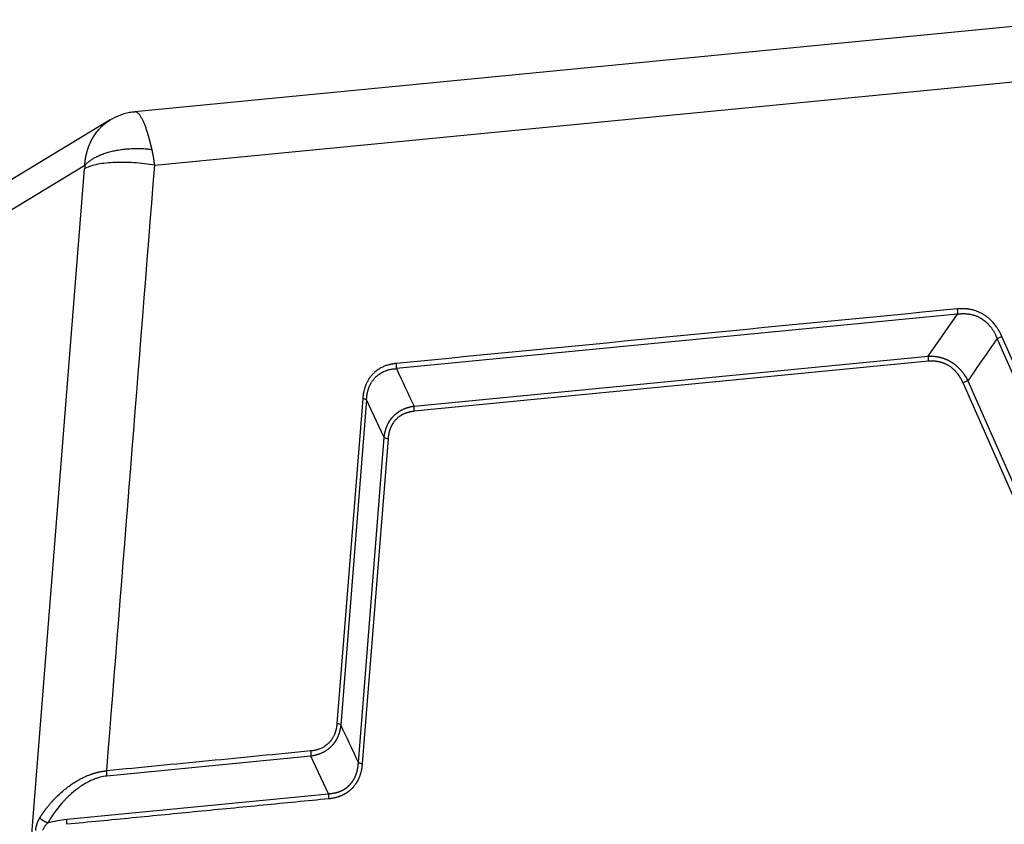
# Model space of a CAD drawing. Units: millimetres. Extents: x 1592 to 2186, y 588 to 1008.
# Drawn here: x 1666 to 1737, y 709 to 768 of the extents above; entities that cross this region are included whole.
import ezdxf

# ---------------------------------------------------------------- set-up
doc = ezdxf.new("R2010")
doc.units = ezdxf.units.MM
doc.header["$LTSCALE"] = 65.395
doc.layers.get('0').update_dxf_attribs({"linetype": 'CONTINUOUS', "lineweight": 30})

msp = doc.modelspace()

# ---------------------------------------------------------------- linework, layer by layer
at = {"color": 7, "linetype": 'Continuous'}
for p, q in [((1743.031, 767.662), (1674.196, 760.969)), ((1675.63, 757.085), (1746.012, 763.928)), ((1672.4, 760.373), (1663.58, 755.035)), ((1670.542, 757.055), (1661.528, 751.601)), ((1666.26, 702.915), (1670.534, 756.822)), ((1733.988, 746.261), (1693.198, 742.295)), ((1731.859, 743.202), (1733.988, 746.261)), ((1746.774, 721.999), (1736.865, 744.476)), ((1747.124, 722.153), (1737.215, 744.63)), ((1694.481, 739.568), (1731.859, 743.202)), ((1731.869, 742.826), (1694.49, 739.191)), ((1744.294, 718.787), (1734.386, 741.264)), ((1734.736, 741.418), (1744.645, 718.941)), ((1690.749, 740.112), (1688.876, 716.489)), ((1691.029, 740.02), (1689.157, 716.397)), ((1692.312, 737.293), (1691.029, 740.02)), ((1690.439, 713.67), (1692.312, 737.293)), ((1692.592, 737.201), (1690.719, 713.578)), ((1686.988, 714.122), (1672.149, 712.679)), ((1688.27, 711.395), (1686.988, 714.122)), ((1669.242, 709.545), (1688.27, 711.395))]:
    msp.add_line(p, q, dxfattribs=at)
for points, degree, knots in [([(1674.189, 760.946), (1674.061, 760.943), (1673.662, 760.911), (1673.032, 760.709), (1672.563, 760.475), (1672.346, 760.339)], 3, [0, 0, 0, 0, 0.193961, 0.612553, 1, 1, 1, 1]), ([(1675.434, 758.228), (1675.431, 758.239), (1675.427, 758.26), (1675.419, 758.292), (1675.412, 758.324), (1675.404, 758.356), (1675.397, 758.388), (1675.389, 758.421), (1675.381, 758.453), (1675.374, 758.486), (1675.366, 758.518), (1675.358, 758.551), (1675.35, 758.584), (1675.342, 758.616), (1675.333, 758.649), (1675.325, 758.682), (1675.317, 758.715), (1675.308, 758.748), (1675.3, 758.78), (1675.291, 758.813), (1675.283, 758.846), (1675.274, 758.879), (1675.265, 758.912), (1675.256, 758.945), (1675.248, 758.978), (1675.239, 759.011), (1675.23, 759.043), (1675.22, 759.076), (1675.211, 759.109), (1675.202, 759.141), (1675.193, 759.174), (1675.183, 759.206), (1675.174, 759.239), (1675.164, 759.271), (1675.155, 759.303), (1675.145, 759.336), (1675.135, 759.368), (1675.125, 759.4), (1675.115, 759.432), (1675.105, 759.464), (1675.095, 759.496), (1675.074, 759.56), (1675.042, 759.656), (1674.999, 759.781), (1674.954, 759.904), (1674.907, 760.025), (1674.859, 760.142), (1674.81, 760.255), (1674.759, 760.363), (1674.708, 760.466), (1674.655, 760.561), (1674.601, 760.649), (1674.547, 760.727), (1674.494, 760.796), (1674.441, 760.853), (1674.39, 760.899), (1674.341, 760.933), (1674.305, 760.951), (1674.28, 760.96), (1674.265, 760.964), (1674.251, 760.967), (1674.237, 760.969), (1674.222, 760.97), (1674.208, 760.97), (1674.197, 760.969), (1674.19, 760.968), (1674.187, 760.968)], 3, [0, 0, 0, 0, 0.006291, 0.012625, 0.019003, 0.025423, 0.031886, 0.038392, 0.044942, 0.051535, 0.058171, 0.06485, 0.071571, 0.078335, 0.085141, 0.09199, 0.09888, 0.105811, 0.112783, 0.119795, 0.126846, 0.133937, 0.141066, 0.148233, 0.155437, 0.16268, 0.169961, 0.177281, 0.184642, 0.192042, 0.199483, 0.206965, 0.214489, 0.222055, 0.229662, 0.237312, 0.245005, 0.25274, 0.260519, 0.268341, 0.276206, 0.284114, 0.316451, 0.349811, 0.384178, 0.419567, 0.455993, 0.493463, 0.531972, 0.571504, 0.612346, 0.653726, 0.695643, 0.738081, 0.78161, 0.823924, 0.865037, 0.904958, 0.917695, 0.930412, 0.943109, 0.955785, 0.96844, 0.981071, 0.99368, 1, 1, 1, 1]), ([(1670.542, 757.055), (1670.543, 757.066), (1670.544, 757.088), (1670.547, 757.121), (1670.549, 757.154), (1670.552, 757.187), (1670.555, 757.22), (1670.558, 757.252), (1670.562, 757.285), (1670.566, 757.318), (1670.57, 757.35), (1670.574, 757.383), (1670.578, 757.416), (1670.583, 757.448), (1670.588, 757.481), (1670.593, 757.513), (1670.598, 757.545), (1670.603, 757.578), (1670.609, 757.61), (1670.615, 757.642), (1670.621, 757.674), (1670.627, 757.707), (1670.634, 757.739), (1670.64, 757.771), (1670.647, 757.803), (1670.654, 757.834), (1670.662, 757.866), (1670.669, 757.898), (1670.677, 757.93), (1670.685, 757.961), (1670.693, 757.993), (1670.702, 758.024), (1670.71, 758.056), (1670.719, 758.087), (1670.728, 758.118), (1670.738, 758.149), (1670.747, 758.18), (1670.757, 758.211), (1670.767, 758.242), (1670.777, 758.273), (1670.787, 758.304), (1670.798, 758.334), (1670.809, 758.365), (1670.82, 758.395), (1670.831, 758.426), (1670.842, 758.456), (1670.854, 758.486), (1670.905, 758.614), (1671.005, 758.838), (1671.175, 759.146), (1671.377, 759.445), (1671.585, 759.699), (1671.794, 759.912), (1671.994, 760.09), (1672.19, 760.238), (1672.32, 760.323), (1672.375, 760.357)], 3, [0, 0, 0, 0, 0.00774, 0.015488, 0.023242, 0.031003, 0.038772, 0.046547, 0.054329, 0.062119, 0.069915, 0.077719, 0.08553, 0.093347, 0.101172, 0.109004, 0.116843, 0.124689, 0.132543, 0.140403, 0.148271, 0.156146, 0.164028, 0.171917, 0.179814, 0.187718, 0.195629, 0.203547, 0.211473, 0.219406, 0.227346, 0.235293, 0.243248, 0.25121, 0.25918, 0.267157, 0.275141, 0.283133, 0.291132, 0.299138, 0.307152, 0.315173, 0.323202, 0.331238, 0.339282, 0.347333, 0.355392, 0.363458, 0.45035, 0.540565, 0.634113, 0.731007, 0.800598, 0.872691, 0.947288, 1, 1, 1, 1]), ([(1670.542, 757.055), (1670.584, 757.106), (1670.63, 757.157), (1670.735, 757.258), (1670.792, 757.308), (1670.918, 757.407), (1670.987, 757.456), (1671.134, 757.552), (1671.214, 757.599), (1671.382, 757.69), (1671.472, 757.734), (1671.661, 757.818), (1671.76, 757.858), (1671.966, 757.934), (1672.074, 757.97), (1672.296, 758.037), (1672.411, 758.068), (1672.646, 758.124), (1672.766, 758.149), (1673.011, 758.194), (1673.135, 758.214), (1673.385, 758.247), (1673.511, 758.261), (1673.763, 758.283), (1673.889, 758.29), (1674.14, 758.3), (1674.264, 758.302), (1674.51, 758.301), (1674.631, 758.297), (1674.87, 758.286), (1674.986, 758.277), (1675.215, 758.256), (1675.326, 758.243), (1675.434, 758.228)], 3, [0, 0, 0, 0, 0.0625, 0.0625, 0.125, 0.125, 0.1875, 0.1875, 0.25, 0.25, 0.3125, 0.3125, 0.375, 0.375, 0.4375, 0.4375, 0.5, 0.5, 0.5625, 0.5625, 0.625, 0.625, 0.6875, 0.6875, 0.75, 0.75, 0.8125, 0.8125, 0.875, 0.875, 0.9375, 0.9375, 1, 1, 1, 1]), ([(1675.63, 757.085), (1675.629, 757.096), (1675.626, 757.119), (1675.621, 757.156), (1675.616, 757.197), (1675.61, 757.24), (1675.603, 757.288), (1675.596, 757.338), (1675.589, 757.392), (1675.58, 757.449), (1675.571, 757.51), (1675.561, 757.574), (1675.549, 757.64), (1675.538, 757.709), (1675.525, 757.779), (1675.512, 757.848), (1675.5, 757.915), (1675.487, 757.981), (1675.474, 758.045), (1675.46, 758.108), (1675.447, 758.168), (1675.438, 758.208), (1675.434, 758.228)], 3, [0, 0, 0, 0, 0.028112, 0.059213, 0.093302, 0.130379, 0.170443, 0.213494, 0.25953, 0.308552, 0.360557, 0.415545, 0.473514, 0.534463, 0.596396, 0.657261, 0.717056, 0.775783, 0.83344, 0.890029, 0.945549, 1, 1, 1, 1]), ([(1675.63, 757.085), (1675.388, 757.127), (1675.137, 757.164), (1674.627, 757.224), (1674.368, 757.247), (1673.852, 757.28), (1673.595, 757.289), (1673.093, 757.293), (1672.847, 757.288), (1672.376, 757.264), (1672.151, 757.245), (1671.73, 757.193), (1671.535, 757.16), (1671.179, 757.083), (1671.02, 757.038), (1670.744, 756.938), (1670.627, 756.882), (1670.534, 756.822)], 3, [0, 0, 0, 0, 0.125, 0.125, 0.25, 0.25, 0.375, 0.375, 0.5, 0.5, 0.625, 0.625, 0.75, 0.75, 0.875, 0.875, 1, 1, 1, 1]), ([(1737.216, 744.63), (1737.211, 744.64), (1737.203, 744.659), (1737.189, 744.689), (1737.175, 744.719), (1737.161, 744.749), (1737.146, 744.78), (1737.131, 744.81), (1737.116, 744.842), (1737.099, 744.873), (1737.083, 744.905), (1737.066, 744.937), (1737.048, 744.969), (1737.03, 745.002), (1737.011, 745.035), (1736.992, 745.068), (1736.972, 745.101), (1736.938, 745.157), (1736.887, 745.237), (1736.813, 745.345), (1736.728, 745.459), (1736.631, 745.579), (1736.524, 745.7), (1736.408, 745.818), (1736.306, 745.912), (1736.22, 745.985), (1736.149, 746.041), (1736.072, 746.099), (1735.988, 746.157), (1735.863, 746.238), (1735.693, 746.334), (1735.513, 746.417), (1735.364, 746.475), (1735.251, 746.513), (1735.136, 746.547), (1735.033, 746.573), (1734.94, 746.593), (1734.86, 746.608), (1734.781, 746.62), (1734.704, 746.631), (1734.629, 746.639), (1734.555, 746.645), (1734.484, 746.65), (1734.414, 746.653), (1734.346, 746.654), (1734.281, 746.654), (1734.217, 746.653), (1734.155, 746.65), (1734.094, 746.647), (1734.036, 746.643), (1733.998, 746.639), (1733.979, 746.637)], 3, [0, 0, 0, 0, 0.007638, 0.01539, 0.023255, 0.031234, 0.039328, 0.047536, 0.055858, 0.064295, 0.072848, 0.081515, 0.090298, 0.099196, 0.10821, 0.11734, 0.126587, 0.13595, 0.163945, 0.194908, 0.228846, 0.265769, 0.305219, 0.344692, 0.38419, 0.404532, 0.4263, 0.449494, 0.474113, 0.500155, 0.557195, 0.616129, 0.645736, 0.675307, 0.70484, 0.734335, 0.755299, 0.775789, 0.795808, 0.815359, 0.834443, 0.853062, 0.871219, 0.888914, 0.906151, 0.922929, 0.939251, 0.955118, 0.970531, 0.985491, 1, 1, 1, 1]), ([(1733.988, 746.261), (1733.993, 746.289), (1733.995, 746.318), (1733.999, 746.379), (1733.999, 746.411), (1733.998, 746.475), (1733.996, 746.508), (1733.989, 746.573), (1733.985, 746.606), (1733.979, 746.637)], 3, [0, 0, 0, 0, 0.25, 0.25, 0.5, 0.5, 0.75, 0.75, 1, 1, 1, 1]), ([(1733.99, 746.259), (1733.999, 746.261), (1734.018, 746.264), (1734.048, 746.268), (1734.081, 746.273), (1734.117, 746.277), (1734.154, 746.281), (1734.195, 746.285), (1734.238, 746.289), (1734.283, 746.292), (1734.332, 746.294), (1734.383, 746.295), (1734.436, 746.295), (1734.492, 746.294), (1734.551, 746.292), (1734.612, 746.288), (1734.676, 746.283), (1734.743, 746.275), (1734.812, 746.266), (1734.897, 746.252), (1734.997, 746.232), (1735.107, 746.204), (1735.212, 746.172), (1735.312, 746.137), (1735.406, 746.099), (1735.495, 746.059), (1735.578, 746.018), (1735.656, 745.976), (1735.749, 745.92), (1735.863, 745.844), (1735.998, 745.74), (1736.137, 745.616), (1736.278, 745.471), (1736.391, 745.335), (1736.477, 745.218), (1736.537, 745.13), (1736.59, 745.046), (1736.638, 744.965), (1736.68, 744.887), (1736.718, 744.815), (1736.751, 744.746), (1736.78, 744.682), (1736.806, 744.624), (1736.828, 744.57), (1736.847, 744.521), (1736.858, 744.491), (1736.864, 744.476)], 3, [0, 0, 0, 0, 0.007992, 0.016682, 0.026072, 0.036162, 0.046953, 0.058445, 0.070641, 0.083541, 0.097146, 0.111458, 0.126479, 0.142209, 0.158651, 0.175806, 0.193677, 0.212264, 0.231571, 0.251599, 0.284063, 0.315327, 0.345386, 0.374231, 0.401854, 0.428251, 0.453415, 0.477341, 0.500026, 0.541685, 0.587386, 0.6371, 0.69079, 0.748413, 0.778146, 0.806265, 0.832777, 0.85769, 0.881008, 0.902738, 0.922883, 0.94145, 0.958442, 0.973862, 0.987714, 1, 1, 1, 1]), ([(1736.864, 744.476), (1736.892, 744.49), (1736.92, 744.503), (1736.979, 744.53), (1737.01, 744.544), (1737.07, 744.57), (1737.1, 744.583), (1737.159, 744.607), (1737.188, 744.619), (1737.216, 744.63)], 3, [0, 0, 0, 0, 0.25, 0.25, 0.5, 0.5, 0.75, 0.75, 1, 1, 1, 1]), ([(1731.86, 743.201), (1731.856, 743.173), (1731.853, 743.144), (1731.849, 743.083), (1731.848, 743.051), (1731.85, 742.987), (1731.852, 742.955), (1731.858, 742.89), (1731.863, 742.857), (1731.869, 742.826)], 3, [0, 0, 0, 0, 0.25, 0.25, 0.5, 0.5, 0.75, 0.75, 1, 1, 1, 1]), ([(1731.859, 743.202), (1731.869, 743.203), (1731.887, 743.204), (1731.915, 743.204), (1731.942, 743.205), (1731.97, 743.206), (1731.998, 743.206), (1732.025, 743.206), (1732.052, 743.206), (1732.08, 743.205), (1732.107, 743.204), (1732.134, 743.203), (1732.162, 743.202), (1732.189, 743.201), (1732.216, 743.199), (1732.243, 743.197), (1732.27, 743.195), (1732.297, 743.192), (1732.323, 743.19), (1732.35, 743.187), (1732.377, 743.183), (1732.403, 743.18), (1732.43, 743.176), (1732.456, 743.173), (1732.483, 743.168), (1732.509, 743.164), (1732.535, 743.159), (1732.561, 743.155), (1732.587, 743.15), (1732.613, 743.144), (1732.639, 743.139), (1732.665, 743.133), (1732.691, 743.127), (1732.717, 743.121), (1732.742, 743.114), (1732.768, 743.108), (1732.793, 743.101), (1732.818, 743.094), (1732.844, 743.086), (1732.869, 743.079), (1732.894, 743.071), (1732.919, 743.063), (1732.944, 743.055), (1732.968, 743.046), (1732.993, 743.038), (1733.018, 743.029), (1733.042, 743.019), (1733.067, 743.01), (1733.091, 743.001), (1733.115, 742.991), (1733.139, 742.981), (1733.163, 742.97), (1733.187, 742.96), (1733.211, 742.949), (1733.235, 742.938), (1733.258, 742.927), (1733.282, 742.916), (1733.305, 742.904), (1733.328, 742.893), (1733.351, 742.881), (1733.374, 742.869), (1733.397, 742.856), (1733.42, 742.844), (1733.443, 742.831), (1733.465, 742.818), (1733.488, 742.805), (1733.51, 742.791), (1733.539, 742.773), (1733.574, 742.751), (1733.615, 742.724), (1733.656, 742.696), (1733.697, 742.668), (1733.737, 742.638), (1733.777, 742.608), (1733.816, 742.577), (1733.855, 742.546), (1733.894, 742.513), (1733.932, 742.48), (1733.97, 742.446), (1734.007, 742.411), (1734.044, 742.376), (1734.081, 742.34), (1734.117, 742.303), (1734.153, 742.265), (1734.188, 742.227), (1734.222, 742.188), (1734.257, 742.148), (1734.291, 742.107), (1734.324, 742.066), (1734.357, 742.024), (1734.389, 741.982), (1734.421, 741.938), (1734.452, 741.894), (1734.483, 741.85), (1734.513, 741.804), (1734.543, 741.758), (1734.572, 741.712), (1734.601, 741.664), (1734.629, 741.616), (1734.657, 741.568), (1734.684, 741.518), (1734.71, 741.468), (1734.728, 741.435), (1734.736, 741.418)], 3, [0, 0, 0, 0, 0.008202, 0.016378, 0.024528, 0.032653, 0.040753, 0.048828, 0.056879, 0.064906, 0.072908, 0.080888, 0.088843, 0.096776, 0.104686, 0.112574, 0.120439, 0.128283, 0.136105, 0.143905, 0.151685, 0.159445, 0.167184, 0.174903, 0.182602, 0.190282, 0.197943, 0.205585, 0.213209, 0.220815, 0.228403, 0.235974, 0.243528, 0.251065, 0.258586, 0.266091, 0.273581, 0.281055, 0.288514, 0.295958, 0.303389, 0.310805, 0.318208, 0.325598, 0.332975, 0.340339, 0.347692, 0.355033, 0.362363, 0.369681, 0.376989, 0.384287, 0.391576, 0.398854, 0.406124, 0.413385, 0.420638, 0.427883, 0.43512, 0.442351, 0.449574, 0.456792, 0.464003, 0.471209, 0.47841, 0.485606, 0.492797, 0.499985, 0.513529, 0.527089, 0.540668, 0.554268, 0.567892, 0.581543, 0.595222, 0.608934, 0.62268, 0.636463, 0.650286, 0.66415, 0.678059, 0.692015, 0.70602, 0.720077, 0.734188, 0.748356, 0.762583, 0.77687, 0.791222, 0.805639, 0.820123, 0.834678, 0.849305, 0.864007, 0.878785, 0.893641, 0.908578, 0.923598, 0.938702, 0.953892, 0.969171, 0.984539, 1, 1, 1, 1]), ([(1693.189, 742.671), (1693.18, 742.67), (1693.16, 742.668), (1693.13, 742.665), (1693.099, 742.661), (1693.068, 742.657), (1693.037, 742.653), (1693.006, 742.649), (1692.974, 742.644), (1692.942, 742.638), (1692.909, 742.633), (1692.876, 742.626), (1692.843, 742.62), (1692.809, 742.613), (1692.775, 742.605), (1692.741, 742.597), (1692.706, 742.589), (1692.648, 742.574), (1692.564, 742.55), (1692.45, 742.513), (1692.328, 742.467), (1692.199, 742.411), (1692.067, 742.345), (1691.937, 742.269), (1691.832, 742.199), (1691.748, 742.137), (1691.683, 742.086), (1691.616, 742.028), (1691.546, 741.964), (1691.45, 741.867), (1691.33, 741.729), (1691.221, 741.577), (1691.141, 741.447), (1691.086, 741.346), (1691.034, 741.243), (1690.992, 741.148), (1690.957, 741.061), (1690.929, 740.986), (1690.904, 740.911), (1690.881, 740.837), (1690.86, 740.765), (1690.842, 740.693), (1690.825, 740.623), (1690.81, 740.554), (1690.797, 740.486), (1690.786, 740.42), (1690.776, 740.355), (1690.767, 740.292), (1690.76, 740.231), (1690.754, 740.171), (1690.751, 740.131), (1690.749, 740.112)], 3, [0, 0, 0, 0, 0.007638, 0.015389, 0.023255, 0.031234, 0.039328, 0.047536, 0.055858, 0.064295, 0.072847, 0.081515, 0.090297, 0.099195, 0.10821, 0.11734, 0.126586, 0.135949, 0.163945, 0.194907, 0.228845, 0.265768, 0.305218, 0.344692, 0.384189, 0.404531, 0.4263, 0.449494, 0.474113, 0.500155, 0.557195, 0.616129, 0.645736, 0.675307, 0.70484, 0.734335, 0.755299, 0.775789, 0.795808, 0.815359, 0.834443, 0.853062, 0.871219, 0.888914, 0.906151, 0.922929, 0.939251, 0.955118, 0.970531, 0.985491, 1, 1, 1, 1]), ([(1691.032, 740.02), (1691.033, 740.03), (1691.033, 740.05), (1691.035, 740.082), (1691.036, 740.116), (1691.039, 740.153), (1691.042, 740.192), (1691.046, 740.234), (1691.05, 740.278), (1691.056, 740.325), (1691.063, 740.374), (1691.072, 740.425), (1691.081, 740.479), (1691.093, 740.534), (1691.106, 740.592), (1691.121, 740.652), (1691.138, 740.714), (1691.157, 740.778), (1691.179, 740.844), (1691.209, 740.924), (1691.246, 741.017), (1691.293, 741.117), (1691.342, 741.211), (1691.394, 741.299), (1691.446, 741.38), (1691.499, 741.455), (1691.553, 741.525), (1691.606, 741.588), (1691.675, 741.663), (1691.765, 741.751), (1691.885, 741.851), (1692.024, 741.949), (1692.181, 742.041), (1692.326, 742.108), (1692.449, 742.155), (1692.54, 742.186), (1692.627, 742.211), (1692.71, 742.232), (1692.788, 742.248), (1692.862, 742.261), (1692.93, 742.272), (1692.994, 742.279), (1693.053, 742.285), (1693.106, 742.289), (1693.155, 742.291), (1693.185, 742.292), (1693.199, 742.293)], 3, [0, 0, 0, 0, 0.007992, 0.016682, 0.026072, 0.036162, 0.046953, 0.058445, 0.070641, 0.083541, 0.097146, 0.111458, 0.126479, 0.142209, 0.158651, 0.175806, 0.193677, 0.212264, 0.231571, 0.251599, 0.284063, 0.315327, 0.345386, 0.374231, 0.401854, 0.428251, 0.453415, 0.477341, 0.500026, 0.541685, 0.587386, 0.6371, 0.69079, 0.748413, 0.778146, 0.806265, 0.832778, 0.85769, 0.881008, 0.902738, 0.922884, 0.94145, 0.958442, 0.973862, 0.987714, 1, 1, 1, 1]), ([(1693.199, 742.293), (1693.203, 742.321), (1693.206, 742.351), (1693.209, 742.412), (1693.21, 742.444), (1693.208, 742.509), (1693.206, 742.542), (1693.199, 742.607), (1693.195, 742.639), (1693.189, 742.671)], 3, [0, 0, 0, 0, 0.25, 0.25, 0.5, 0.5, 0.75, 0.75, 1, 1, 1, 1]), ([(1734.386, 741.264), (1734.202, 741.681), (1733.934, 741.998), (1733.679, 742.3), (1733.046, 742.693), (1732.675, 742.778), (1732.29, 742.867), (1731.869, 742.826)], 2, [0, 0, 0, 0.25, 0.25, 0.5, 0.75, 0.75, 1, 1, 1]), ([(1691.029, 740.02), (1691.016, 740.029), (1690.999, 740.038), (1690.961, 740.055), (1690.939, 740.064), (1690.891, 740.079), (1690.865, 740.087), (1690.809, 740.1), (1690.78, 740.106), (1690.749, 740.112)], 3, [0, 0, 0, 0, 0.25, 0.25, 0.5, 0.5, 0.75, 0.75, 1, 1, 1, 1]), ([(1692.312, 737.293), (1692.313, 737.302), (1692.315, 737.321), (1692.318, 737.35), (1692.322, 737.378), (1692.325, 737.406), (1692.329, 737.434), (1692.334, 737.462), (1692.338, 737.489), (1692.343, 737.517), (1692.348, 737.544), (1692.353, 737.571), (1692.358, 737.598), (1692.364, 737.625), (1692.37, 737.652), (1692.376, 737.679), (1692.382, 737.705), (1692.389, 737.732), (1692.395, 737.758), (1692.402, 737.784), (1692.409, 737.81), (1692.417, 737.835), (1692.424, 737.861), (1692.432, 737.886), (1692.44, 737.911), (1692.448, 737.937), (1692.457, 737.961), (1692.466, 737.986), (1692.474, 738.011), (1692.484, 738.035), (1692.493, 738.059), (1692.502, 738.084), (1692.512, 738.107), (1692.522, 738.131), (1692.532, 738.155), (1692.543, 738.178), (1692.553, 738.201), (1692.564, 738.225), (1692.575, 738.247), (1692.586, 738.27), (1692.598, 738.293), (1692.609, 738.315), (1692.621, 738.337), (1692.633, 738.359), (1692.645, 738.381), (1692.658, 738.403), (1692.67, 738.425), (1692.683, 738.446), (1692.696, 738.467), (1692.709, 738.488), (1692.723, 738.509), (1692.736, 738.53), (1692.75, 738.55), (1692.764, 738.57), (1692.778, 738.59), (1692.793, 738.61), (1692.807, 738.63), (1692.822, 738.649), (1692.837, 738.669), (1692.852, 738.688), (1692.868, 738.707), (1692.883, 738.726), (1692.899, 738.744), (1692.915, 738.763), (1692.931, 738.781), (1692.947, 738.799), (1692.963, 738.817), (1692.985, 738.84), (1693.012, 738.867), (1693.044, 738.899), (1693.078, 738.931), (1693.112, 738.962), (1693.146, 738.992), (1693.181, 739.021), (1693.217, 739.05), (1693.254, 739.078), (1693.291, 739.106), (1693.329, 739.133), (1693.368, 739.159), (1693.407, 739.184), (1693.447, 739.209), (1693.488, 739.233), (1693.529, 739.257), (1693.571, 739.279), (1693.614, 739.301), (1693.657, 739.322), (1693.7, 739.343), (1693.745, 739.363), (1693.79, 739.382), (1693.835, 739.4), (1693.882, 739.418), (1693.928, 739.434), (1693.976, 739.45), (1694.024, 739.466), (1694.072, 739.48), (1694.121, 739.494), (1694.171, 739.507), (1694.221, 739.519), (1694.272, 739.53), (1694.324, 739.541), (1694.375, 739.551), (1694.428, 739.56), (1694.463, 739.565), (1694.481, 739.568)], 3, [0, 0, 0, 0, 0.008202, 0.016378, 0.024528, 0.032653, 0.040753, 0.048828, 0.056879, 0.064906, 0.072908, 0.080888, 0.088843, 0.096776, 0.104686, 0.112574, 0.120439, 0.128283, 0.136105, 0.143905, 0.151685, 0.159445, 0.167184, 0.174903, 0.182602, 0.190282, 0.197943, 0.205585, 0.213209, 0.220815, 0.228403, 0.235974, 0.243528, 0.251065, 0.258586, 0.266091, 0.273581, 0.281055, 0.288514, 0.295958, 0.303389, 0.310805, 0.318208, 0.325598, 0.332975, 0.340339, 0.347692, 0.355033, 0.362363, 0.369681, 0.376989, 0.384287, 0.391576, 0.398854, 0.406124, 0.413385, 0.420638, 0.427883, 0.435121, 0.442351, 0.449575, 0.456792, 0.464003, 0.471209, 0.47841, 0.485606, 0.492797, 0.499985, 0.513529, 0.527089, 0.540668, 0.554268, 0.567892, 0.581543, 0.595223, 0.608934, 0.62268, 0.636463, 0.650286, 0.66415, 0.678059, 0.692015, 0.70602, 0.720077, 0.734189, 0.748356, 0.762583, 0.776871, 0.791222, 0.805639, 0.820123, 0.834678, 0.849305, 0.864007, 0.878785, 0.893641, 0.908578, 0.923598, 0.938702, 0.953892, 0.969171, 0.984539, 1, 1, 1, 1]), ([(1694.481, 739.568), (1694.477, 739.54), (1694.474, 739.51), (1694.47, 739.449), (1694.47, 739.418), (1694.471, 739.353), (1694.473, 739.321), (1694.48, 739.255), (1694.484, 739.223), (1694.49, 739.191)], 3, [0, 0, 0, 0, 0.25, 0.25, 0.5, 0.5, 0.75, 0.75, 1, 1, 1, 1]), ([(1694.49, 739.191), (1694.068, 739.15), (1693.725, 738.99), (1693.398, 738.838), (1692.921, 738.338), (1692.777, 737.995), (1692.627, 737.638), (1692.592, 737.201)], 2, [0, 0, 0, 0.25, 0.25, 0.5, 0.75, 0.75, 1, 1, 1]), ([(1692.314, 737.293), (1692.328, 737.283), (1692.344, 737.274), (1692.382, 737.256), (1692.403, 737.248), (1692.451, 737.232), (1692.477, 737.225), (1692.532, 737.212), (1692.561, 737.206), (1692.592, 737.201)], 3, [0, 0, 0, 0, 0.25, 0.25, 0.5, 0.5, 0.75, 0.75, 1, 1, 1, 1]), ([(1688.876, 716.489), (1688.876, 716.479), (1688.874, 716.46), (1688.871, 716.43), (1688.868, 716.399), (1688.865, 716.368), (1688.861, 716.336), (1688.856, 716.303), (1688.851, 716.27), (1688.846, 716.235), (1688.84, 716.2), (1688.833, 716.165), (1688.826, 716.128), (1688.818, 716.091), (1688.809, 716.054), (1688.799, 716.016), (1688.789, 715.977), (1688.778, 715.937), (1688.766, 715.898), (1688.753, 715.857), (1688.739, 715.816), (1688.724, 715.775), (1688.702, 715.718), (1688.671, 715.646), (1688.631, 715.56), (1688.586, 715.477), (1688.544, 715.406), (1688.504, 715.343), (1688.465, 715.288), (1688.42, 715.229), (1688.368, 715.166), (1688.287, 715.078), (1688.176, 714.972), (1688.046, 714.872), (1687.925, 714.794), (1687.817, 714.734), (1687.718, 714.687), (1687.63, 714.65), (1687.555, 714.622), (1687.481, 714.598), (1687.409, 714.577), (1687.338, 714.558), (1687.269, 714.542), (1687.201, 714.529), (1687.136, 714.518), (1687.077, 714.509), (1687.025, 714.503), (1686.994, 714.5), (1686.978, 714.498)], 3, [0, 0, 0, 0, 0.009275, 0.018814, 0.028618, 0.038687, 0.049021, 0.059621, 0.070487, 0.081619, 0.093018, 0.104683, 0.116616, 0.128817, 0.141286, 0.154024, 0.167032, 0.180309, 0.193857, 0.207676, 0.221766, 0.236129, 0.250765, 0.281928, 0.313101, 0.344286, 0.375484, 0.395551, 0.418041, 0.442952, 0.470283, 0.500035, 0.563003, 0.624535, 0.666156, 0.707734, 0.749264, 0.776823, 0.80359, 0.829571, 0.854772, 0.879196, 0.90285, 0.925736, 0.947858, 0.969221, 0.984737, 1, 1, 1, 1]), ([(1689.154, 716.397), (1689.141, 716.406), (1689.124, 716.415), (1689.086, 716.433), (1689.065, 716.442), (1689.017, 716.457), (1688.991, 716.465), (1688.936, 716.478), (1688.907, 716.484), (1688.876, 716.489)], 3, [0, 0, 0, 0, 0.25, 0.25, 0.5, 0.5, 0.75, 0.75, 1, 1, 1, 1]), ([(1689.157, 716.397), (1689.156, 716.387), (1689.154, 716.368), (1689.15, 716.34), (1689.147, 716.312), (1689.143, 716.284), (1689.139, 716.256), (1689.135, 716.228), (1689.13, 716.2), (1689.125, 716.173), (1689.121, 716.145), (1689.115, 716.118), (1689.11, 716.091), (1689.104, 716.064), (1689.099, 716.037), (1689.093, 716.011), (1689.086, 715.984), (1689.08, 715.958), (1689.073, 715.932), (1689.066, 715.906), (1689.059, 715.88), (1689.052, 715.854), (1689.044, 715.828), (1689.036, 715.803), (1689.028, 715.778), (1689.02, 715.753), (1689.011, 715.728), (1689.003, 715.703), (1688.994, 715.679), (1688.985, 715.654), (1688.975, 715.63), (1688.966, 715.606), (1688.956, 715.582), (1688.946, 715.558), (1688.936, 715.534), (1688.926, 715.511), (1688.915, 715.488), (1688.904, 715.465), (1688.893, 715.442), (1688.882, 715.419), (1688.871, 715.396), (1688.859, 715.374), (1688.847, 715.352), (1688.835, 715.33), (1688.823, 715.308), (1688.81, 715.286), (1688.798, 715.265), (1688.785, 715.243), (1688.772, 715.222), (1688.759, 715.201), (1688.745, 715.18), (1688.732, 715.16), (1688.718, 715.139), (1688.704, 715.119), (1688.69, 715.099), (1688.675, 715.079), (1688.661, 715.059), (1688.646, 715.04), (1688.631, 715.021), (1688.616, 715.001), (1688.601, 714.982), (1688.585, 714.964), (1688.569, 714.945), (1688.554, 714.927), (1688.537, 714.909), (1688.521, 714.891), (1688.505, 714.873), (1688.483, 714.85), (1688.456, 714.822), (1688.424, 714.79), (1688.391, 714.759), (1688.357, 714.728), (1688.322, 714.698), (1688.287, 714.668), (1688.251, 714.639), (1688.214, 714.611), (1688.177, 714.584), (1688.139, 714.557), (1688.1, 714.531), (1688.061, 714.505), (1688.021, 714.48), (1687.98, 714.456), (1687.939, 714.433), (1687.897, 714.41), (1687.855, 714.388), (1687.811, 714.367), (1687.768, 714.347), (1687.723, 714.327), (1687.678, 714.308), (1687.633, 714.289), (1687.586, 714.272), (1687.54, 714.255), (1687.492, 714.239), (1687.444, 714.224), (1687.396, 714.209), (1687.347, 714.196), (1687.297, 714.183), (1687.247, 714.17), (1687.196, 714.159), (1687.145, 714.148), (1687.093, 714.139), (1687.04, 714.13), (1687.005, 714.124), (1686.988, 714.122)], 3, [0, 0, 0, 0, 0.008206, 0.016386, 0.02454, 0.032669, 0.040773, 0.048851, 0.056906, 0.064936, 0.072942, 0.080924, 0.088883, 0.096818, 0.104731, 0.112621, 0.120489, 0.128335, 0.13616, 0.143963, 0.151745, 0.159506, 0.167247, 0.174968, 0.182669, 0.190351, 0.198013, 0.205657, 0.213282, 0.220889, 0.228479, 0.236051, 0.243605, 0.251144, 0.258665, 0.266171, 0.273661, 0.281135, 0.288594, 0.296039, 0.303469, 0.310886, 0.318289, 0.325678, 0.333055, 0.340419, 0.347772, 0.355112, 0.362441, 0.369759, 0.377066, 0.384363, 0.39165, 0.398928, 0.406197, 0.413457, 0.420708, 0.427952, 0.435187, 0.442416, 0.449638, 0.456854, 0.464063, 0.471267, 0.478466, 0.48566, 0.492849, 0.500034, 0.513581, 0.527143, 0.540724, 0.554326, 0.567952, 0.581604, 0.595285, 0.608998, 0.622745, 0.636528, 0.650351, 0.664216, 0.678125, 0.69208, 0.706085, 0.720141, 0.734251, 0.748418, 0.762643, 0.776929, 0.791278, 0.805693, 0.820175, 0.834727, 0.849351, 0.864049, 0.878824, 0.893676, 0.908609, 0.923624, 0.938723, 0.953909, 0.969182, 0.984545, 1, 1, 1, 1]), ([(1686.978, 714.498), (1684.505, 714.258), (1679.559, 713.777), (1674.613, 713.296), (1672.14, 713.055)], 3, [0, 0, 0, 0, 0.500004, 1, 1, 1, 1]), ([(1686.988, 714.122), (1686.992, 714.15), (1686.995, 714.179), (1686.998, 714.24), (1686.998, 714.272), (1686.997, 714.336), (1686.995, 714.369), (1686.988, 714.434), (1686.984, 714.467), (1686.978, 714.498)], 3, [0, 0, 0, 0, 0.25, 0.25, 0.5, 0.5, 0.75, 0.75, 1, 1, 1, 1]), ([(1688.27, 711.395), (1688.278, 711.395), (1688.296, 711.396), (1688.321, 711.398), (1688.347, 711.4), (1688.372, 711.402), (1688.398, 711.404), (1688.423, 711.407), (1688.448, 711.409), (1688.473, 711.412), (1688.498, 711.415), (1688.522, 711.418), (1688.547, 711.422), (1688.571, 711.426), (1688.596, 711.429), (1688.62, 711.433), (1688.644, 711.438), (1688.667, 711.442), (1688.691, 711.447), (1688.715, 711.452), (1688.738, 711.457), (1688.761, 711.462), (1688.785, 711.468), (1688.808, 711.473), (1688.83, 711.479), (1688.853, 711.485), (1688.876, 711.492), (1688.898, 711.498), (1688.921, 711.505), (1688.943, 711.511), (1688.965, 711.519), (1688.987, 711.526), (1689.008, 711.533), (1689.03, 711.541), (1689.051, 711.549), (1689.072, 711.557), (1689.094, 711.565), (1689.115, 711.573), (1689.135, 711.582), (1689.156, 711.59), (1689.177, 711.599), (1689.197, 711.609), (1689.217, 711.618), (1689.237, 711.627), (1689.257, 711.637), (1689.277, 711.647), (1689.297, 711.657), (1689.316, 711.667), (1689.335, 711.678), (1689.354, 711.688), (1689.373, 711.699), (1689.392, 711.71), (1689.411, 711.721), (1689.429, 711.733), (1689.448, 711.744), (1689.466, 711.756), (1689.484, 711.768), (1689.502, 711.78), (1689.52, 711.792), (1689.537, 711.804), (1689.555, 711.817), (1689.572, 711.83), (1689.589, 711.843), (1689.606, 711.856), (1689.623, 711.869), (1689.639, 711.882), (1689.656, 711.896), (1689.672, 711.91), (1689.688, 711.924), (1689.704, 711.938), (1689.72, 711.952), (1689.735, 711.967), (1689.751, 711.981), (1689.766, 711.996), (1689.781, 712.011), (1689.796, 712.026), (1689.817, 712.048), (1689.842, 712.075), (1689.873, 712.109), (1689.902, 712.144), (1689.931, 712.18), (1689.96, 712.217), (1689.987, 712.255), (1690.014, 712.293), (1690.04, 712.332), (1690.065, 712.372), (1690.09, 712.413), (1690.113, 712.454), (1690.136, 712.496), (1690.159, 712.539), (1690.18, 712.583), (1690.201, 712.628), (1690.22, 712.673), (1690.239, 712.719), (1690.258, 712.766), (1690.275, 712.814), (1690.292, 712.862), (1690.307, 712.911), (1690.322, 712.961), (1690.336, 713.011), (1690.35, 713.062), (1690.362, 713.114), (1690.374, 713.167), (1690.384, 713.22), (1690.394, 713.274), (1690.403, 713.328), (1690.411, 713.384), (1690.419, 713.44), (1690.425, 713.496), (1690.431, 713.554), (1690.435, 713.611), (1690.438, 713.65), (1690.439, 713.67)], 3, [0, 0, 0, 0, 0.007475, 0.01492, 0.022337, 0.029725, 0.037084, 0.044415, 0.051718, 0.058993, 0.06624, 0.073461, 0.080654, 0.087821, 0.094962, 0.102076, 0.109165, 0.116228, 0.123266, 0.130278, 0.137267, 0.144231, 0.151171, 0.158087, 0.164979, 0.171849, 0.178696, 0.185521, 0.192323, 0.199104, 0.205863, 0.212601, 0.219318, 0.226015, 0.232691, 0.239348, 0.245986, 0.252604, 0.259204, 0.265785, 0.272349, 0.278895, 0.285423, 0.291935, 0.29843, 0.304909, 0.311373, 0.317821, 0.324254, 0.330672, 0.337076, 0.343467, 0.349844, 0.356208, 0.362559, 0.368898, 0.375226, 0.381542, 0.387847, 0.394142, 0.400426, 0.4067, 0.412966, 0.419222, 0.42547, 0.43171, 0.437942, 0.444167, 0.450386, 0.456598, 0.462804, 0.469004, 0.4752, 0.48139, 0.487577, 0.49376, 0.49994, 0.51319, 0.526458, 0.539747, 0.553062, 0.566408, 0.579788, 0.593206, 0.606667, 0.620175, 0.633734, 0.647348, 0.661021, 0.674756, 0.688558, 0.702431, 0.716378, 0.730402, 0.744509, 0.7587, 0.77298, 0.787352, 0.80182, 0.816386, 0.831055, 0.845828, 0.86071, 0.875704, 0.890811, 0.906036, 0.921381, 0.936848, 0.952441, 0.968163, 0.984015, 1, 1, 1, 1]), ([(1690.719, 713.578), (1690.674, 713.014), (1690.48, 712.553), (1690.296, 712.116), (1689.685, 711.475), (1689.265, 711.278), (1688.824, 711.072), (1688.279, 711.018)], 2, [0, 0, 0, 0.25, 0.25, 0.5, 0.75, 0.75, 1, 1, 1]), ([(1690.439, 713.67), (1690.453, 713.661), (1690.469, 713.652), (1690.508, 713.634), (1690.529, 713.626), (1690.577, 713.61), (1690.603, 713.603), (1690.659, 713.589), (1690.689, 713.583), (1690.719, 713.578)], 3, [0, 0, 0, 0, 0.25, 0.25, 0.5, 0.5, 0.75, 0.75, 1, 1, 1, 1]), ([(1667.281, 709.639), (1667.289, 709.65), (1667.303, 709.673), (1667.324, 709.708), (1667.346, 709.741), (1667.367, 709.774), (1667.388, 709.807), (1667.409, 709.839), (1667.43, 709.87), (1667.45, 709.901), (1667.471, 709.932), (1667.491, 709.961), (1667.511, 709.991), (1667.531, 710.019), (1667.551, 710.048), (1667.57, 710.075), (1667.59, 710.102), (1667.609, 710.129), (1667.628, 710.155), (1667.646, 710.18), (1667.665, 710.205), (1667.683, 710.23), (1667.701, 710.254), (1667.718, 710.277), (1667.735, 710.3), (1667.752, 710.322), (1667.769, 710.344), (1667.786, 710.365), (1667.802, 710.386), (1667.818, 710.406), (1667.879, 710.483), (1667.984, 710.612), (1668.137, 710.789), (1668.286, 710.953), (1668.489, 711.164), (1668.75, 711.414), (1669.073, 711.693), (1669.392, 711.939), (1669.711, 712.161), (1670.032, 712.359), (1670.354, 712.534), (1670.671, 712.683), (1670.901, 712.774), (1671.044, 712.824), (1671.101, 712.844), (1671.158, 712.863), (1671.215, 712.88), (1671.272, 712.897), (1671.328, 712.914), (1671.385, 712.929), (1671.441, 712.943), (1671.496, 712.957), (1671.552, 712.97), (1671.607, 712.982), (1671.662, 712.993), (1671.716, 713.003), (1671.77, 713.012), (1671.824, 713.021), (1671.878, 713.029), (1671.931, 713.036), (1671.983, 713.042), (1672.036, 713.047), (1672.088, 713.052), (1672.123, 713.054), (1672.14, 713.055)], 3, [0, 0, 0, 0, 0.007025, 0.01395, 0.020773, 0.027495, 0.034116, 0.040635, 0.047054, 0.053372, 0.059588, 0.065704, 0.071718, 0.077631, 0.083443, 0.089155, 0.094764, 0.100273, 0.105681, 0.110988, 0.116193, 0.121298, 0.126301, 0.131204, 0.136005, 0.140705, 0.145304, 0.149802, 0.154199, 0.158495, 0.16269, 0.203149, 0.241576, 0.277971, 0.312336, 0.384937, 0.45334, 0.517581, 0.577704, 0.638455, 0.696561, 0.75211, 0.805202, 0.815011, 0.824762, 0.834453, 0.844088, 0.853665, 0.863187, 0.872655, 0.882068, 0.891428, 0.900737, 0.909995, 0.919202, 0.928361, 0.937472, 0.946536, 0.955555, 0.964529, 0.973459, 0.982347, 0.991193, 1, 1, 1, 1]), ([(1672.149, 712.679), (1672.153, 712.704), (1672.155, 712.731), (1672.159, 712.79), (1672.16, 712.821), (1672.158, 712.886), (1672.157, 712.92), (1672.15, 712.988), (1672.145, 713.022), (1672.14, 713.055)], 3, [0, 0, 0, 0, 0.25, 0.25, 0.5, 0.5, 0.75, 0.75, 1, 1, 1, 1]), ([(1672.149, 712.679), (1671.987, 712.663), (1671.739, 712.618), (1671.442, 712.526), (1671.29, 712.471), (1671.225, 712.446), (1671.182, 712.428), (1671.161, 712.42), (1670.95, 712.33), (1670.668, 712.189), (1670.341, 711.986), (1670.177, 711.874), (1670.107, 711.824), (1670.061, 711.79), (1670.039, 711.774), (1669.815, 711.608), (1669.524, 711.366), (1669.2, 711.049), (1669.042, 710.882), (1668.963, 710.797), (1668.93, 710.759), (1668.908, 710.735), (1668.898, 710.723), (1668.494, 710.266), (1668.153, 709.785), (1667.865, 709.268)], 3, [0, 0, 0, 0, 0.125, 0.1875, 0.21875, 0.234375, 0.234375, 0.25, 0.25, 0.375, 0.4375, 0.46875, 0.484375, 0.484375, 0.5, 0.5, 0.625, 0.6875, 0.71875, 0.734375, 0.742188, 0.742188, 0.75, 0.75, 1, 1, 1, 1]), ([(1688.269, 711.397), (1688.265, 711.369), (1688.262, 711.339), (1688.259, 711.277), (1688.259, 711.245), (1688.26, 711.181), (1688.262, 711.148), (1688.269, 711.083), (1688.273, 711.05), (1688.279, 711.018)], 3, [0, 0, 0, 0, 0.25, 0.25, 0.5, 0.5, 0.75, 0.75, 1, 1, 1, 1]), ([(1666.978, 708.729), (1666.978, 708.735), (1666.98, 708.746), (1666.982, 708.763), (1666.984, 708.78), (1666.987, 708.797), (1666.989, 708.814), (1666.992, 708.831), (1666.994, 708.848), (1666.997, 708.865), (1667, 708.882), (1667.004, 708.899), (1667.007, 708.916), (1667.01, 708.933), (1667.014, 708.95), (1667.018, 708.967), (1667.022, 708.985), (1667.026, 709.002), (1667.03, 709.019), (1667.034, 709.037), (1667.038, 709.054), (1667.043, 709.071), (1667.048, 709.089), (1667.053, 709.106), (1667.058, 709.124), (1667.065, 709.147), (1667.074, 709.176), (1667.085, 709.211), (1667.097, 709.246), (1667.109, 709.28), (1667.122, 709.314), (1667.135, 709.348), (1667.149, 709.381), (1667.163, 709.415), (1667.178, 709.448), (1667.194, 709.48), (1667.21, 709.513), (1667.227, 709.545), (1667.245, 709.576), (1667.263, 709.608), (1667.275, 709.628), (1667.281, 709.639)], 3, [0, 0, 0, 0, 0.017494, 0.034988, 0.052487, 0.069995, 0.087515, 0.105052, 0.12261, 0.140193, 0.157805, 0.17545, 0.193133, 0.210856, 0.228625, 0.246442, 0.264313, 0.28224, 0.300228, 0.31828, 0.3364, 0.354592, 0.37286, 0.391206, 0.409635, 0.428151, 0.465498, 0.502837, 0.540196, 0.577604, 0.615088, 0.652675, 0.690393, 0.728268, 0.766328, 0.804599, 0.843106, 0.881875, 0.920931, 0.960298, 1, 1, 1, 1]), ([(1667.475, 708.732), (1667.487, 708.756), (1667.515, 708.807), (1667.564, 708.889), (1667.623, 708.979), (1667.693, 709.075), (1667.774, 709.174), (1667.834, 709.237), (1667.865, 709.268)], 3, [0, 0, 0, 0, 0.124335, 0.271044, 0.431663, 0.607748, 0.801428, 1, 1, 1, 1]), ([(1667.865, 709.268), (1667.865, 709.268), (1667.865, 709.268), (1668.328, 709.408), (1668.787, 709.5), (1669.242, 709.545)], 3, [0, 0, 0, 0, 0.000022, 0.000022, 1, 1, 1, 1]), ([(1669.251, 709.168), (1669.246, 709.2), (1669.241, 709.232), (1669.235, 709.298), (1669.233, 709.33), (1669.231, 709.395), (1669.232, 709.426), (1669.235, 709.487), (1669.238, 709.517), (1669.242, 709.545)], 3, [0, 0, 0, 0, 0.25, 0.25, 0.5, 0.5, 0.75, 0.75, 1, 1, 1, 1])]:
    msp.add_open_spline(points, degree=degree, knots=knots, dxfattribs=at)
for points, degree in [([(1670.542, 757.055), (1670.543, 756.982), (1670.54, 756.903), (1670.534, 756.822)], 3), ([(1672.14, 713.055), (1673.303, 727.732), (1674.467, 742.408), (1675.63, 757.085)], 3), ([(1736.865, 744.476), (1736.155, 743.457), (1735.446, 742.437), (1734.736, 741.418)], 3), ([(1688.279, 711.018), (1669.251, 709.168)], 1)]:
    msp.add_open_spline(points, degree=degree, dxfattribs=at)
at = {"color": 7, "linetype": 'Continuous', "extrusion": (6.69584e-11, -6.88629e-10, -1)}
msp.add_open_spline([(1733.979, 746.637), (1720.383, 745.315), (1706.786, 743.993), (1693.189, 742.671)], degree=3, dxfattribs=at)
at = {"color": 7, "linetype": 'Continuous', "extrusion": (1.49036e-08, 7.00848e-09, 1)}
msp.add_open_spline([(1693.198, 742.295), (1693.626, 741.386), (1694.053, 740.477), (1694.481, 739.568)], degree=3, dxfattribs=at)
at = {"color": 7, "linetype": 'Continuous', "extrusion": (-4.574e-13, 1.0443e-12, -1)}
msp.add_open_spline([(1734.736, 741.418), (1734.708, 741.405), (1734.68, 741.391), (1734.621, 741.364), (1734.591, 741.351), (1734.531, 741.325), (1734.501, 741.312), (1734.442, 741.287), (1734.413, 741.275), (1734.386, 741.264)], degree=3, knots=[0, 0, 0, 0, 0.25, 0.25, 0.5, 0.5, 0.75, 0.75, 1, 1, 1, 1], dxfattribs=at)
at = {"color": 7, "linetype": 'Continuous', "extrusion": (-4.90314e-09, -2.30548e-09, 1)}
msp.add_open_spline([(1690.439, 713.67), (1690.011, 714.579), (1689.584, 715.488), (1689.157, 716.397)], degree=3, dxfattribs=at)
at = {"color": 7, "linetype": 'Continuous'}
msp.add_rational_spline([(1667.864, 709.268), (1667.631, 709.335), (1667.391, 709.488), (1667.281, 709.639)], [1.16653859373, 0.944460955595, 0.944487138509, 1.16661714247], degree=3, dxfattribs=at)

doc.saveas('drawing.dxf')
